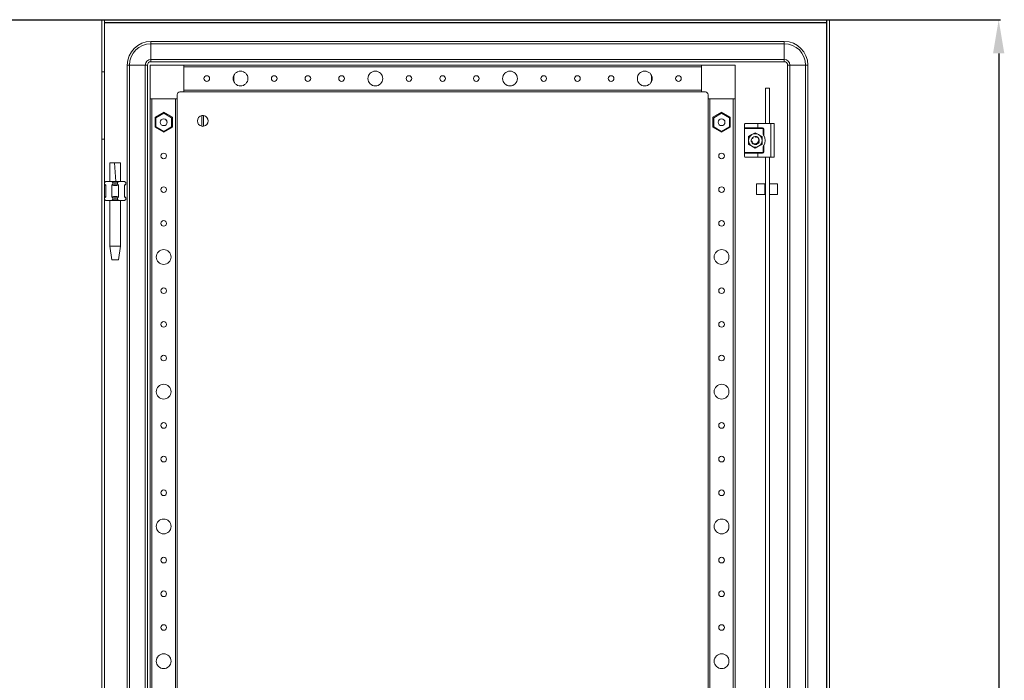
# Model space of a CAD drawing. Units: millimetres. Extents: x -164 to 5486, y 47 to 3960.
# Drawn here: x 2759 to 3490, y 2299 to 2789 of the extents above; entities that cross this region are included whole.
import ezdxf

# ---------------------------------------------------------------- set-up
doc = ezdxf.new("R2010")
doc.units = ezdxf.units.MM
doc.layers.add('2', color=7, linetype='Continuous')
doc.dimstyles.new('ISO-25', dxfattribs={"dimtxt": 2.5, "dimasz": 2.5, "dimexe": 1.25, "dimexo": 0.625, "dimtad": 1, "dimtxsty": 'Standard', "dimcen": 2.5, "dimadec": 0, "dimazin": 0, "dimtfac": 1, "dimtmove": 0, "dimatfit": 3, "dimfxl": 1, "dimarcsym": 0})

# ---------------------------------------------------------------- blocks, each defined once
blk = doc.blocks.new('*D6')
at = {"layer": '2', "color": 0, "linetype": 'ByBlock', "lineweight": -2}
for p, q in [((2567.95, 2789.36), (3486.73, 2789.36)), ((3485.48, 2764.36), (3485.48, 1062.36)), ((2568.95, 1037.36), (3486.73, 1037.36))]:
    blk.add_line(p, q, dxfattribs=at)
at = {"layer": '2', "color": 0, "linetype": 'ByBlock'}
for points in [[(3481.31, 2764.36), (3489.65, 2764.36), (3485.48, 2789.36)], [(3481.31, 1062.36), (3489.65, 1062.36), (3485.48, 1037.36)]]:
    blk.add_solid(points, dxfattribs=at)
at = {"layer": 'Defpoints', "color": 0, "linetype": 'ByBlock'}
for p in [(2567.32, 2789.36), (2568.32, 1037.36), (3485.48, 1037.36)]:
    blk.add_point(p, dxfattribs=at)
at = {"layer": '2', "color": 0, "linetype": 'ByBlock', "insert": (3472.36, 1913.32), "char_height": 25, "attachment_point": 5, "rotation": 90}
blk.add_mtext('1752', dxfattribs=at)

msp = doc.modelspace()

# ---------------------------------------------------------------- linework, layer by layer
at = {"color": 7, "linetype": 'Continuous', "lineweight": 15}
for p, q in [((2819.845, 2789.196), (2821.845, 2789.196)), ((2819.845, 2789.196), (2819.845, 2750.696)), ((2821.845, 2789.196), (2821.845, 2750.696)), ((2821.845, 2789.196), (2821.945, 2787.096)), ((2821.945, 2787.196), (2821.945, 2789.196)), ((3357.745, 2789.196), (2821.945, 2789.196)), ((3357.745, 2787.196), (2821.945, 2787.196)), ((2821.945, 2787.096), (2821.945, 2787.196)), ((2821.945, 2787.096), (3357.745, 2787.096)), ((3357.745, 2789.196), (3357.745, 2787.196)), ((3357.745, 2787.096), (3357.845, 2789.196)), ((3357.745, 2787.196), (3357.745, 2787.096)), ((3357.745, 2787.096), (3357.745, 1039.296)), ((3357.845, 1037.196), (3357.845, 2789.196)), ((3359.845, 2789.196), (3357.845, 2789.196)), ((3359.845, 1037.196), (3359.845, 2789.196)), ((3326.345, 2773.196), (2856.345, 2773.196)), ((2856.345, 2773.196), (2856.345, 2771.529)), ((2856.345, 2771.529), (3326.345, 2771.529)), ((2856.345, 2759.862), (2856.345, 2771.529)), ((3326.345, 2773.196), (3326.345, 2771.529)), ((3326.345, 2759.862), (3326.345, 2771.529)), ((2838.845, 2755.696), (2840.511, 2755.696)), ((2838.845, 1070.696), (2838.845, 2755.696)), ((2840.511, 2755.696), (2852.178, 2755.696)), ((2840.511, 1070.696), (2840.511, 2755.696)), ((2852.178, 2755.696), (2852.178, 1070.696)), ((2852.178, 2755.696), (2853.845, 2755.696)), ((2853.845, 2755.696), (2853.845, 1070.696)), ((2880.845, 2755.696), (2855.845, 2755.696)), ((2855.845, 2755.696), (2855.845, 2730.696)), ((3326.345, 2759.862), (2856.345, 2759.862)), ((2856.345, 2758.196), (2856.345, 2759.862)), ((2856.345, 2758.196), (3326.345, 2758.196)), ((2880.845, 2735.696), (2880.845, 2755.696)), ((3264.845, 2755.696), (2880.845, 2755.696)), ((3264.845, 2755.696), (3264.845, 2735.696)), ((3289.845, 2755.696), (3264.845, 2755.696)), ((3289.845, 2730.696), (3289.845, 2755.696)), ((3326.345, 2758.196), (3326.345, 2759.862)), ((3328.845, 2755.696), (3328.845, 1070.696)), ((3328.845, 2755.696), (3330.511, 2755.696)), ((3330.511, 1070.696), (3330.511, 2755.696)), ((3330.511, 2755.696), (3342.178, 2755.696)), ((3342.178, 2755.696), (3342.178, 1070.696)), ((3343.845, 2755.696), (3342.178, 2755.696)), ((3343.845, 1070.696), (3343.845, 2755.696)), ((2819.845, 2750.696), (2821.845, 2750.696)), ((2819.845, 2750.696), (2819.845, 2700.696)), ((2821.845, 2750.696), (2821.845, 2700.696)), ((2880.845, 2754.396), (3264.845, 2754.396)), ((2880.845, 2754.396), (2880.845, 2736.996)), ((2917.845, 2743.404), (2917.845, 2747.987)), ((3227.845, 2747.987), (3227.845, 2743.404)), ((3264.845, 2736.996), (3264.845, 2754.396)), ((2875.845, 2730.696), (2875.845, 2733.696)), ((2877.845, 2735.696), (2880.845, 2735.696)), ((3264.845, 2736.996), (2880.845, 2736.996)), ((2880.845, 2735.696), (3264.845, 2735.696)), ((3264.845, 2735.696), (3267.845, 2735.696)), ((3269.845, 2733.696), (3269.845, 2730.696)), ((3312.345, 2712.196), (3312.345, 2738.612)), ((3315.345, 2738.612), (3312.345, 2738.612)), ((3315.345, 2738.612), (3315.345, 2712.196)), ((2855.845, 2730.696), (2875.845, 2730.696)), ((2855.845, 2730.696), (2855.845, 1095.696)), ((2857.145, 1095.696), (2857.145, 2730.696)), ((2874.545, 2730.696), (2857.145, 2730.696)), ((2874.545, 2730.696), (2874.545, 1095.696)), ((2875.845, 1095.696), (2875.845, 2730.696)), ((3269.845, 2730.696), (3289.845, 2730.696)), ((3269.845, 2730.696), (3269.845, 1095.696)), ((3271.145, 1095.696), (3271.145, 2730.696)), ((3288.545, 2730.696), (3271.145, 2730.696)), ((3288.545, 2730.696), (3288.545, 1095.696)), ((3289.845, 1095.696), (3289.845, 2730.696)), ((2865.845, 2720.643), (2859.395, 2716.919)), ((2859.995, 2716.573), (2865.845, 2719.951)), ((2865.845, 2720.643), (2865.845, 2719.951)), ((2872.295, 2716.919), (2865.845, 2720.643)), ((2865.845, 2719.951), (2871.695, 2716.573)), ((2894.195, 2710.249), (2894.195, 2718.142)), ((2895.495, 2718.142), (2895.495, 2710.249)), ((3279.845, 2720.643), (3273.395, 2716.919)), ((3273.995, 2716.573), (3279.845, 2719.951)), ((3279.845, 2720.643), (3279.845, 2719.951)), ((3286.295, 2716.919), (3279.845, 2720.643)), ((3279.845, 2719.951), (3285.695, 2716.573)), ((2859.995, 2716.573), (2859.395, 2716.919)), ((2859.395, 2716.919), (2859.395, 2709.472)), ((2859.995, 2709.818), (2859.995, 2716.573)), ((2871.695, 2716.573), (2872.295, 2716.919)), ((2871.695, 2716.573), (2871.695, 2709.818)), ((2872.295, 2709.472), (2872.295, 2716.919)), ((3273.995, 2716.573), (3273.395, 2716.919)), ((3273.395, 2716.919), (3273.395, 2709.472)), ((3273.995, 2709.818), (3273.995, 2716.573)), ((3277.502, 2713.969), (3277.617, 2714.203)), ((3285.695, 2716.573), (3286.295, 2716.919)), ((3285.695, 2716.573), (3285.695, 2709.818)), ((3286.295, 2709.472), (3286.295, 2716.919)), ((3296.865, 2711.696), (3296.865, 2709.196)), ((3297.365, 2712.196), (3306.865, 2712.196)), ((3306.865, 2712.196), (3306.865, 2709.196)), ((3306.865, 2712.196), (3316.365, 2712.196)), ((3316.365, 2712.196), (3316.365, 2687.196)), ((3316.365, 2712.196), (3318.865, 2712.196)), ((3318.865, 2712.196), (3318.865, 2687.196)), ((2859.995, 2709.818), (2859.395, 2709.472)), ((2859.395, 2709.472), (2865.845, 2705.748)), ((2865.845, 2706.441), (2859.995, 2709.818)), ((2871.695, 2709.818), (2865.845, 2706.441)), ((2865.845, 2705.748), (2872.295, 2709.472)), ((2865.845, 2706.441), (2865.845, 2705.748)), ((2871.695, 2709.818), (2872.295, 2709.472)), ((3273.995, 2709.818), (3273.395, 2709.472)), ((3273.395, 2709.472), (3279.845, 2705.748)), ((3279.845, 2706.441), (3273.995, 2709.818)), ((3285.695, 2709.818), (3279.845, 2706.441)), ((3279.845, 2705.748), (3286.295, 2709.472)), ((3279.845, 2706.441), (3279.845, 2705.748)), ((3285.695, 2709.818), (3286.295, 2709.472)), ((3296.865, 2709.196), (3306.865, 2709.196)), ((3296.865, 2708.696), (3296.865, 2709.196)), ((3310.115, 2708.696), (3296.865, 2708.696)), ((3296.865, 2690.696), (3296.865, 2708.696)), ((3299.845, 2702.582), (3302.345, 2704.026)), ((3302.345, 2704.026), (3304.845, 2705.469)), ((3304.845, 2705.469), (3307.345, 2704.026)), ((3306.865, 2709.196), (3310.115, 2709.196)), ((3307.345, 2704.026), (3309.845, 2702.582)), ((3310.115, 2709.196), (3310.115, 2708.696)), ((3310.615, 2704.111), (3310.615, 2708.196)), ((3310.615, 2708.196), (3311.115, 2708.196)), ((3311.115, 2708.196), (3311.115, 2703.37)), ((2819.845, 2700.696), (2821.845, 2700.696)), ((2819.845, 2700.696), (2819.845, 2250.696)), ((2821.845, 2700.696), (2821.845, 2250.696)), ((3299.845, 2699.696), (3299.845, 2702.582)), ((3299.845, 2696.809), (3299.845, 2699.696)), ((3302.345, 2695.365), (3299.845, 2696.809)), ((3301.887, 2699.193), (3301.859, 2699.402)), ((3301.911, 2700.323), (3301.91, 2700.317)), ((3302.323, 2698.071), (3302.321, 2698.074)), ((3302.37, 2701.392), (3302.399, 2701.433)), ((3302.4, 2698.926), (3302.475, 2698.892)), ((3302.796, 2701.887), (3302.963, 2702.019)), ((3304.89, 2702.695), (3304.89, 2702.691)), ((3305.343, 2696.75), (3305.076, 2696.704)), ((3305.942, 2702.474), (3305.688, 2702.575)), ((3306.599, 2702.129), (3306.853, 2701.924)), ((3306.953, 2697.637), (3306.995, 2697.604)), ((3307.238, 2700.951), (3307.237, 2700.948)), ((3307.345, 2695.365), (3309.845, 2696.809)), ((3307.633, 2698.624), (3307.537, 2698.373)), ((3309.845, 2702.582), (3309.845, 2699.696)), ((3309.845, 2699.696), (3309.845, 2696.809)), ((3296.865, 2690.696), (3310.115, 2690.696)), ((3296.865, 2690.196), (3296.865, 2690.696)), ((3296.865, 2690.196), (3296.865, 2687.696)), ((3306.865, 2690.196), (3296.865, 2690.196)), ((3304.845, 2693.922), (3302.345, 2695.365)), ((3304.845, 2693.922), (3307.345, 2695.365)), ((3306.865, 2687.196), (3306.865, 2690.196)), ((3310.115, 2690.196), (3306.865, 2690.196)), ((3310.115, 2690.696), (3310.115, 2690.196)), ((3310.615, 2691.196), (3310.615, 2695.28)), ((3311.115, 2691.196), (3310.615, 2691.196)), ((3311.115, 2696.021), (3311.115, 2691.196)), ((2829.314, 2683.196), (2825.86, 2683.196)), ((2829.314, 2683.196), (2833.809, 2683.196)), ((3297.365, 2687.196), (3306.865, 2687.196)), ((3306.865, 2687.196), (3316.365, 2687.196)), ((3312.345, 2237.196), (3312.345, 2687.196)), ((3315.345, 2687.196), (3315.345, 2237.196)), ((3316.365, 2687.196), (3318.865, 2687.196)), ((2822.036, 2668.386), (2821.845, 2668.196)), ((2821.845, 2667.196), (2822.845, 2666.196)), ((2821.845, 2667.196), (2822.036, 2667.196)), ((2822.036, 2668.386), (2822.845, 2669.196)), ((2822.036, 2667.196), (2822.036, 2668.386)), ((2822.845, 2666.644), (2822.036, 2667.196)), ((2827.299, 2669.196), (2822.845, 2669.196)), ((2825.845, 2669.256), (2825.845, 2669.196)), ((2827.299, 2669.196), (2828.108, 2668.386)), ((2832.391, 2669.196), (2827.299, 2669.196)), ((2828.108, 2667.196), (2827.299, 2666.644)), ((2828.108, 2668.386), (2828.108, 2667.196)), ((2828.108, 2667.196), (2831.582, 2667.196)), ((2831.582, 2668.386), (2832.391, 2669.196)), ((2831.582, 2667.196), (2831.582, 2668.386)), ((2832.391, 2666.644), (2831.582, 2667.196)), ((2836.845, 2669.196), (2832.391, 2669.196)), ((2833.845, 2669.196), (2833.845, 2669.256)), ((2836.845, 2669.196), (2837.654, 2668.386)), ((2836.845, 2666.196), (2837.845, 2667.196)), ((2837.654, 2667.196), (2836.845, 2666.644)), ((2837.654, 2668.386), (2837.654, 2667.196)), ((2837.845, 2668.196), (2837.654, 2668.386)), ((2837.654, 2667.196), (2837.845, 2667.196)), ((2837.845, 2667.196), (2837.845, 2668.196)), ((3311.845, 2667.612), (3305.845, 2667.612)), ((3305.845, 2667.612), (3305.845, 2662.823)), ((3311.845, 2662.823), (3311.845, 2667.612)), ((3321.345, 2667.612), (3315.345, 2667.612)), ((3321.345, 2664.376), (3321.345, 2667.612)), ((2822.845, 2657.747), (2822.845, 2666.644)), ((2827.299, 2666.644), (2827.299, 2657.747)), ((2832.391, 2657.747), (2832.391, 2666.644)), ((2836.845, 2666.644), (2836.845, 2657.747)), ((3305.845, 2662.823), (3305.845, 2659.612)), ((3305.845, 2659.612), (3311.845, 2659.612)), ((3312.345, 2666.012), (3311.845, 2666.012)), ((3311.845, 2659.612), (3311.845, 2662.823)), ((3311.845, 2661.212), (3312.345, 2661.212)), ((3315.345, 2659.612), (3321.345, 2659.612)), ((3321.345, 2659.612), (3321.345, 2664.376)), ((2822.845, 2658.196), (2821.845, 2657.196)), ((2822.036, 2657.196), (2821.845, 2657.196)), ((2821.845, 2656.196), (2822.036, 2656.005)), ((2822.036, 2657.196), (2822.845, 2657.747)), ((2822.036, 2656.005), (2822.036, 2657.196)), ((2822.036, 2656.005), (2822.845, 2655.196)), ((2827.299, 2655.196), (2822.845, 2655.196)), ((2825.845, 2655.196), (2825.845, 2621.137)), ((2827.299, 2657.747), (2828.108, 2657.196)), ((2828.108, 2656.005), (2827.299, 2655.196)), ((2832.391, 2655.196), (2827.299, 2655.196)), ((2831.582, 2657.196), (2828.108, 2657.196)), ((2828.108, 2657.196), (2828.108, 2656.005)), ((2831.582, 2657.196), (2832.391, 2657.747)), ((2831.582, 2656.005), (2831.582, 2657.196)), ((2831.582, 2656.005), (2832.391, 2655.196)), ((2836.845, 2655.196), (2832.391, 2655.196)), ((2833.845, 2621.137), (2833.845, 2655.196)), ((2837.845, 2657.196), (2836.845, 2658.196)), ((2836.845, 2657.747), (2837.654, 2657.196)), ((2837.654, 2656.005), (2836.845, 2655.196)), ((2837.654, 2657.196), (2837.654, 2656.005)), ((2837.845, 2657.196), (2837.654, 2657.196)), ((2837.654, 2656.005), (2837.845, 2656.196)), ((2837.845, 2656.196), (2837.845, 2657.196)), ((2825.845, 2621.137), (2827.345, 2611.134)), ((2825.845, 2621.137), (2833.845, 2621.137)), ((2832.344, 2611.134), (2833.845, 2621.137)), ((2827.345, 2611.137), (2832.345, 2611.137))]:
    msp.add_line(p, q, dxfattribs=at)
at = {"color": 8, "linetype": 'Continuous', "lineweight": 15}
for p, q in [((2821.945, 2668.296), (2821.945, 2787.096)), ((2830.388, 2669.196), (2829.314, 2683.196)), ((2821.945, 2657.296), (2821.945, 2667.096)), ((2821.945, 2193.296), (2821.945, 2656.096))]:
    msp.add_line(p, q, dxfattribs=at)
at = {"color": 7, "linetype": 'Continuous', "lineweight": 15, "flags": 128}
for points in [[(3297.365, 2712.196), (3297.1, 2712.12), (3296.865, 2711.7), (3296.865, 2711.696)], [(3301.847, 2699.586), (3301.845, 2699.696), (3301.851, 2699.893)], [(3301.916, 2699.047), (3301.849, 2699.541), (3301.857, 2699.773)], [(3302.262, 2701.222), (3302.547, 2701.624), (3302.915, 2701.993)], [(3302.981, 2697.35), (3302.622, 2697.681), (3302.286, 2698.129)], [(3304.188, 2697.231), (3304.129, 2697.213), (3304.06, 2697.183)], [(3304.162, 2697.079), (3304.19, 2697.132), (3304.28, 2697.204)], [(3304.645, 2697.154), (3304.744, 2697.071), (3304.796, 2697.006)], [(3304.841, 2702.696), (3305.366, 2702.65), (3305.85, 2702.522)], [(3307.614, 2698.543), (3307.143, 2697.767), (3306.345, 2697.097)], [(3306.826, 2697.443), (3306.706, 2697.567), (3306.644, 2697.73), (3306.652, 2697.897), (3306.714, 2698.036), (3306.808, 2698.143), (3306.926, 2698.221), (3307.07, 2698.27), (3307.139, 2698.28)], [(3306.806, 2697.692), (3306.723, 2697.829), (3306.711, 2697.929)], [(2825.845, 2683.196), (2825.881, 2676.153), (2825.844, 2669.196)], [(2833.845, 2669.196), (2833.809, 2676.153), (2833.845, 2683.196)], [(3296.865, 2687.696), (3296.865, 2687.691), (3297.1, 2687.271), (3297.365, 2687.196)]]:
    msp.add_lwpolyline(points, dxfattribs=at)
at = {"color": 7, "linetype": 'Continuous', "lineweight": 15}
for centre, radius in [((2897.845, 2745.696), 2.1), ((2922.845, 2745.696), 5.5), ((2947.845, 2745.696), 2.1), ((2972.845, 2745.696), 2.1), ((2997.845, 2745.696), 2.1), ((3022.845, 2745.696), 5.5), ((3047.845, 2745.696), 2.1), ((3072.845, 2745.696), 2.1), ((3097.845, 2745.696), 2.1), ((3122.845, 2745.696), 5.5), ((3147.845, 2745.696), 2.1), ((3172.845, 2745.696), 2.1), ((3197.845, 2745.696), 2.1), ((3222.845, 2745.696), 5.5), ((3247.845, 2745.696), 2.1), ((2865.845, 2713.196), 2.5), ((3279.845, 2713.196), 2.5), ((2865.845, 2688.196), 2.1), ((3279.845, 2688.196), 2.1), ((2865.845, 2663.196), 2.1), ((3279.845, 2663.196), 2.1), ((2865.845, 2638.196), 2.1), ((3279.845, 2638.196), 2.1), ((2865.845, 2613.196), 5.5), ((3279.845, 2613.196), 5.5), ((2865.845, 2588.196), 2.1), ((3279.845, 2588.196), 2.1), ((2865.845, 2563.196), 2.1), ((3279.845, 2563.196), 2.1), ((2865.845, 2538.196), 2.1), ((3279.845, 2538.196), 2.1), ((2865.845, 2513.196), 5.5), ((3279.845, 2513.196), 5.5), ((2865.845, 2488.196), 2.1), ((3279.845, 2488.196), 2.1), ((2865.845, 2463.196), 2.1), ((3279.845, 2463.196), 2.1), ((2865.845, 2438.196), 2.1), ((3279.845, 2438.196), 2.1), ((2865.845, 2413.196), 5.5), ((3279.845, 2413.196), 5.5), ((2865.845, 2388.196), 2.1), ((3279.845, 2388.196), 2.1), ((2865.845, 2363.196), 2.1), ((3279.845, 2363.196), 2.1), ((2865.845, 2338.196), 2.1), ((3279.845, 2338.196), 2.1), ((2865.845, 2313.196), 5.5), ((3279.845, 2313.196), 5.5)]:
    msp.add_circle(centre, radius, dxfattribs=at)
for centre, radius, start, end in [((2856.345, 2755.696), 17.5, 90, 180), ((2856.345, 2755.696), 15.833, 90, 180), ((3326.345, 2755.696), 17.5, 0, 90), ((3326.345, 2755.696), 15.833, 0, 90), ((2856.345, 2755.696), 4.167, 90, 180), ((2856.345, 2755.696), 2.5, 90, 180), ((3326.345, 2755.696), 4.167, 0, 90), ((3326.345, 2755.696), 2.5, 0, 90), ((2877.845, 2733.696), 2, 90, 180), ((3267.845, 2733.696), 2, 0, 90), ((2894.845, 2714.196), 4, 99.352035, 260.647965), ((2894.845, 2714.196), 4, 80.647965, 99.352035), ((2894.845, 2714.196), 4, 279.352035, 80.647965), ((2865.843, 2713.19), 2.45, 0.997389, 45.997402), ((3279.851, 2713.196), 2.45, 110.730653, 155.730665), ((2894.845, 2714.196), 4, 260.647965, 279.352035), ((3304.845, 2699.696), 5, 120, 180), ((3304.845, 2699.696), 5, 60, 120), ((3304.845, 2699.696), 5, 0, 60), ((3310.115, 2708.196), 1, 0, 90), ((3310.115, 2708.196), 0.5, 0, 90), ((3304.865, 2699.696), 7.25, 30.450314, 37.523513), ((3304.845, 2699.696), 5, 180, 240), ((3304.845, 2699.696), 3, 149.132412, 176.219287), ((3304.752, 2699.955), 2.902, 181.214784, 195.356347), ((3302.127, 2698.706), 0.401, 37.444963, 121.831382), ((3304.845, 2699.696), 3, 192.489015, 193.344986), ((3302.113, 2698.489), 0.546, 49.183305, 109.978275), ((3304.845, 2699.696), 3, 193.433677, 300), ((3302.018, 2698.691), 0.5, 330, 97.40145), ((3301.982, 2698.612), 0.575, 39.75879, 92.817727), ((3302.561, 2701.641), 0.5, 234.35222, 270), ((3302.018, 2698.691), 0.5, 312.503077, 329.999262), ((3304.612, 2699.853), 2.726, 214.161144, 258.3239), ((3302.561, 2701.641), 0.5, 270, 44.791836), ((3304.845, 2699.695), 3.001, 133.079298, 133.945875), ((3302.433, 2701.431), 0.537, 358.693384, 52.101492), ((3302.623, 2701.529), 0.398, 343.839847, 64.292522), ((3304.845, 2699.696), 3, 130.011644, 130.439389), ((3302.465, 2701.603), 0.574, 339.69714, 40.923743), ((3304.845, 2699.696), 3, 90, 130.011644), ((3304.337, 2696.828), 0.425, 107.742571, 177.827979), ((3304.845, 2699.696), 3, 251.900555, 252.745385), ((3304.511, 2696.704), 0.57, 116.579322, 167.18075), ((3304.302, 2696.745), 0.5, 50.801471, 118.89349), ((3304.587, 2699.597), 2.465, 270.725656, 297.164346), ((3304.365, 2696.703), 0.527, 359.179755, 35.07612), ((3304.594, 2699.82), 2.886, 84.1228, 85.021235), ((3304.845, 2699.696), 3, 89.140498, 90), ((3305.388, 2702.646), 0.5, 174.805392, 209.999994), ((3304.845, 2699.696), 3, 270.901433, 311.323026), ((3305.388, 2702.646), 0.5, 210, 333.803058), ((3305.264, 2702.712), 0.585, 280.407249, 342.0966), ((3305.292, 2702.532), 0.399, 285.226174, 6.108081), ((3304.845, 2699.696), 3, 73.678882, 74.554966), ((3304.845, 2699.696), 2.45, 290.730653, 335.730665), ((3304.845, 2699.696), 3, 70.195409, 71.003612), ((3305.409, 2702.589), 0.458, 339.017769, 351.069121), ((3304.649, 2699.897), 2.793, 22.115289, 64.853188), ((3304.845, 2699.696), 3, 29.726553, 70.195409), ((3307.274, 2697.889), 0.589, 170.133308, 225.137194), ((3304.845, 2699.696), 3, 311.323111, 312.156679), ((3304.845, 2699.696), 3, 2.375663, 45.623197), ((3304.845, 2699.696), 3, 314.901517, 315.796062), ((3304.924, 2699.963), 2.503, 329.396686, 7.186094), ((3307.185, 2697.753), 0.529, 59.781516, 94.993828), ((3307.671, 2700.7), 0.5, 150.286481, 238.104566), ((3307.718, 2700.726), 0.53, 120.420103, 154.930947), ((3307.506, 2700.751), 0.4, 227.995383, 307.977897), ((3304.845, 2699.696), 5, 300, 0), ((3307.62, 2700.646), 0.427, 240.103743, 293.799842), ((3304.845, 2699.696), 3, 330.316469, 10.75787), ((3304.845, 2699.696), 3, 14.289576, 15.17498), ((3304.845, 2699.696), 3, 10.75787, 11.578913), ((3304.865, 2699.696), 7.25, 329.549686, 30.450314), ((3304.845, 2699.696), 5, 240, 300), ((3310.115, 2691.196), 1, 270, 0), ((3310.115, 2691.196), 0.5, 270, 0), ((3304.865, 2699.696), 7.25, 322.476487, 329.549686), ((2829.845, 2676.196), 8, 257.461745, 282.538255), ((2829.845, 2673.724), 7.523, 250.220145, 289.779855), ((2829.845, 2650.667), 7.523, 70.220145, 109.779855), ((2829.845, 2648.196), 8, 77.461745, 102.538255)]:
    msp.add_arc(centre, radius, start, end, dxfattribs=at)

# ---------------------------------------------------------------- dimensions: what is measured, and where the dimension line sits
at = {"layer": '2', "color": 4, "linetype": 'ByBlock'}
dim = msp.add_linear_dim(base=(3485.48, 1037.36), p1=(2567.323, 2789.36), p2=(2568.323, 1037.36), angle=90, dimstyle='ISO-25', override={"dimtxt": 25, "dimasz": 25}, dxfattribs=at)
dim.commit()
dim.dimension.update_dxf_attribs({"geometry": '*D6', "text_midpoint": (3485.48, 1913.315), "dimtype": 160})

doc.saveas('drawing.dxf')
